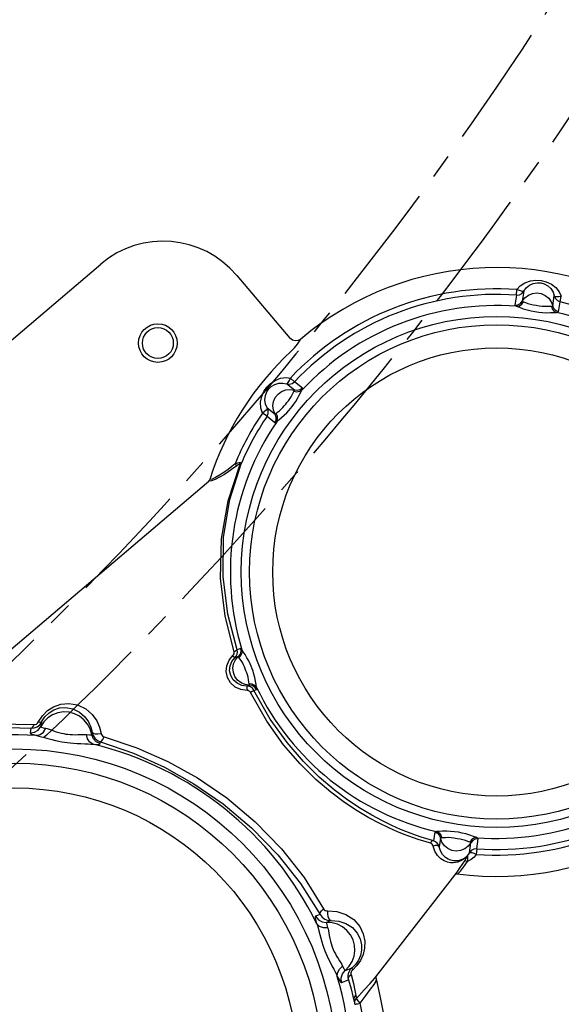
# Model space of a CAD drawing. Units: millimetres. Extents: x -2708 to 22752, y -60 to 16898.
# Drawn here: x 9305 to 9445, y 5778 to 6033 of the extents above; entities that cross this region are included whole.
import ezdxf

# ---------------------------------------------------------------- set-up
doc = ezdxf.new("R2010")
doc.units = ezdxf.units.MM
doc.linetypes.add('CENTER', pattern=[50.8, 31.75, -6.35, 6.35, -6.35])
doc.layers.add('06___PRT_ALL_SURFS', color=7, linetype='Continuous')
doc.layers.add('DiKom', color=7, linetype='Continuous')
doc.dimstyles.new('Qitele', dxfattribs={"dimscale": 85, "dimtxt": 4, "dimasz": 5, "dimexe": 4, "dimexo": 0, "dimgap": 3, "dimtad": 1, "dimdec": 0, "dimrnd": 10, "dimzin": 1, "dimtxsty": 'Standard', "dimblk": 'OBLIQUE', "dimcen": 5, "dimdle": 4, "dimclrd": 256, "dimclre": 256, "dimclrt": 256, "dimadec": 0, "dimazin": 0, "dimtfac": 1, "dimtdec": 0, "dimtmove": 0, "dimatfit": 3, "dimldrblk": 'OBLIQUE', "dimfxl": 6, "dimfxlon": 1, "dimlwd": 40, "dimlwe": 30, "dimarcsym": 0})

# ---------------------------------------------------------------- blocks, each defined once
blk = doc.blocks.new('_Oblique')
at = {"color": 0, "linetype": 'ByBlock', "lineweight": -2}
blk.add_line((-0.5, -0.5), (0.5, 0.5), dxfattribs=at)
blk = doc.blocks.new('*D8')
at = {"layer": 'Defpoints', "color": 0, "transparency": 16777216}
for p in [(17658.41, 15933.61), (2877.86, 8129.79), (17658.41, 5203.35)]:
    blk.add_point(p, dxfattribs=at)
at = {"layer": 'DiKom', "lineweight": 30, "transparency": 16777216}
for p, q in [((2877.86, 15423.61), (2877.86, 16273.61)), ((17658.41, 15423.61), (17658.41, 16273.61))]:
    blk.add_line(p, q, dxfattribs=at)
at = {"layer": 'DiKom', "lineweight": 40, "transparency": 16777216}
blk.add_line((2537.86, 15933.61), (17998.41, 15933.61), dxfattribs=at)
at = {"layer": 'DiKom', "lineweight": 40, "transparency": 16777216, "xscale": 425, "yscale": 425, "zscale": 425, "rotation": 180}
blk.add_blockref('_Oblique', (2877.86, 15933.61), dxfattribs=at)
at = {"layer": 'DiKom', "lineweight": 40, "transparency": 16777216, "xscale": 425, "yscale": 425, "zscale": 425}
blk.add_blockref('_Oblique', (17658.41, 15933.61), dxfattribs=at)
at = {"layer": 'DiKom', "transparency": 16777216, "insert": (9954.8, 16379.53), "char_height": 365.5, "attachment_point": 5}
blk.add_mtext('14780', dxfattribs=at)
blk = doc.blocks.new('*D9')
at = {"layer": 'Defpoints', "color": 0, "transparency": 16777216}
for p in [(1204.66, 14562.2), (12446.03, 14562.2), (9075.61, 750.32)]:
    blk.add_point(p, dxfattribs=at)
at = {"layer": 'DiKom', "lineweight": 40, "transparency": 16777216}
blk.add_line((1204.66, 410.32), (1204.66, 14902.2), dxfattribs=at)
at = {"layer": 'DiKom', "lineweight": 30, "transparency": 16777216}
for p, q in [((1714.66, 14562.2), (864.66, 14562.2)), ((1714.66, 750.32), (864.66, 750.32))]:
    blk.add_line(p, q, dxfattribs=at)
at = {"layer": 'DiKom', "lineweight": 40, "transparency": 16777216, "xscale": 425, "yscale": 425, "zscale": 425}
for p, rotation in [((1204.66, 14562.2), 90), ((1204.66, 750.32), 270)]:
    blk.add_blockref('_Oblique', p, dxfattribs=dict(at, rotation=rotation))
at = {"layer": 'DiKom', "transparency": 16777216, "insert": (758.73, 7862.16), "char_height": 365.5, "attachment_point": 5, "rotation": 90}
blk.add_mtext('13810', dxfattribs=at)
blk = doc.blocks.new('*D10')
at = {"layer": 'Defpoints', "color": 0, "transparency": 16777216}
for p in [(11886.04, 12825.93), (2173.23, 2927.56), (9014.5, 2927.56)]:
    blk.add_point(p, dxfattribs=at)
at = {"layer": 'DiKom', "lineweight": 40, "transparency": 16777216}
blk.add_line((2173.23, 13165.93), (2173.23, 2587.56), dxfattribs=at)
at = {"layer": 'DiKom', "lineweight": 30, "transparency": 16777216}
for p, q in [((2683.23, 12825.93), (1833.23, 12825.93)), ((2683.23, 2927.56), (1833.23, 2927.56))]:
    blk.add_line(p, q, dxfattribs=at)
at = {"layer": 'DiKom', "lineweight": 40, "transparency": 16777216, "xscale": 425, "yscale": 425, "zscale": 425}
for p, rotation in [((2173.23, 12825.93), 90), ((2173.23, 2927.56), 270)]:
    blk.add_blockref('_Oblique', p, dxfattribs=dict(at, rotation=rotation))
at = {"layer": 'DiKom', "transparency": 16777216, "insert": (1727.3, 7876.74), "char_height": 365.5, "attachment_point": 5, "rotation": 90}
blk.add_mtext('9900', dxfattribs=at)

msp = doc.modelspace()

# ---------------------------------------------------------------- linework, layer by layer
at = {"color": 7, "linetype": 'Continuous'}
for p, q in [((9230.19, 5888.89), (9325.6, 5969.65)), ((9360.83, 5966.72), (9374.6, 5950.45)), ((9433.45, 5963.06), (9434.31, 5964.02)), ((9434.31, 5964.02), (9435.51, 5964.81)), ((9435.51, 5964.81), (9436.94, 5965.32)), ((9435.84, 5963.46), (9436.69, 5964.17)), ((9436.69, 5964.17), (9437.68, 5964.63)), ((9436.94, 5965.32), (9438.38, 5965.51)), ((9437.68, 5964.63), (9438.68, 5964.82)), ((9438.38, 5965.51), (9439.73, 5965.42)), ((9438.68, 5964.82), (9439.63, 5964.78)), ((9439.63, 5964.78), (9440.54, 5964.53)), ((9439.73, 5965.42), (9441.06, 5965.08)), ((9440.54, 5964.53), (9441.43, 5964.03)), ((9441.06, 5965.08), (9442.37, 5964.46)), ((9441.43, 5964.03), (9442.23, 5963.29)), ((9442.37, 5964.46), (9443.56, 5963.55)), ((9433.35, 5961.6), (9432.95, 5959.01)), ((9433.35, 5961.6), (9433.45, 5963.06)), ((9433.35, 5961.6), (9434.09, 5961.69)), ((9434.08, 5962.77), (9433.45, 5963.06)), ((9434.64, 5962.59), (9434.08, 5962.77)), ((9434.09, 5961.69), (9434.76, 5962.05)), ((9435.04, 5962.54), (9434.64, 5962.59)), ((9434.76, 5962.05), (9435.24, 5962.63)), ((9435.24, 5962.63), (9434.84, 5960.03)), ((9435.24, 5962.63), (9435.04, 5962.54)), ((9435.24, 5962.63), (9435.84, 5963.46)), ((9435.53, 5960.93), (9436.43, 5961.62)), ((9436.43, 5961.62), (9437.49, 5962.05)), ((9437.49, 5962.05), (9438.63, 5962.18)), ((9438.63, 5962.18), (9439.76, 5962.01)), ((9439.76, 5962.01), (9440.8, 5961.54)), ((9440.8, 5961.54), (9441.69, 5960.82)), ((9442.23, 5963.29), (9442.81, 5962.38)), ((9442.73, 5958.83), (9443.12, 5961.43)), ((9442.81, 5962.38), (9443.12, 5961.43)), ((9443.12, 5961.43), (9443.41, 5960.73)), ((9443.12, 5961.43), (9443.29, 5961.28)), ((9443.29, 5961.28), (9443.69, 5961.21)), ((9443.56, 5963.55), (9444.44, 5962.44)), ((9443.69, 5961.21), (9444.27, 5961.22)), ((9444.27, 5961.22), (9444.96, 5961.31)), ((9444.44, 5962.44), (9444.96, 5961.31)), ((9444.62, 5959.88), (9444.96, 5961.31)), ((9432.95, 5959.01), (9433.7, 5959.1)), ((9432.95, 5959.01), (9433, 5958.91)), ((9433, 5958.91), (9433.15, 5958.82)), ((9433.15, 5958.82), (9433.38, 5958.72)), ((9433.38, 5958.72), (9434.08, 5958.86)), ((9433.38, 5958.72), (9434.15, 5958.46)), ((9433.7, 5959.1), (9434.36, 5959.45)), ((9434.08, 5958.86), (9434.7, 5959.27)), ((9434.36, 5959.45), (9434.84, 5960.03)), ((9434.7, 5959.27), (9435.14, 5959.9)), ((9434.84, 5960.03), (9435.53, 5960.93)), ((9434.84, 5960.03), (9434.88, 5959.98)), ((9434.88, 5959.98), (9434.99, 5959.94)), ((9434.99, 5959.94), (9435.14, 5959.9)), ((9435.14, 5959.9), (9435.64, 5959.73)), ((9435.64, 5959.73), (9436.27, 5959.47)), ((9436.27, 5959.47), (9436.95, 5959.26)), ((9436.95, 5959.26), (9437.66, 5959.11)), ((9437.66, 5959.11), (9438.43, 5959)), ((9438.43, 5959), (9439.22, 5958.87)), ((9439.22, 5958.87), (9439.96, 5958.76)), ((9439.96, 5958.76), (9440.68, 5958.71)), ((9440.68, 5958.71), (9441.39, 5958.73)), ((9441.39, 5958.73), (9441.99, 5958.79)), ((9441.69, 5960.82), (9442.34, 5959.89)), ((9441.99, 5958.79), (9442.4, 5958.79)), ((9442.34, 5959.89), (9442.73, 5958.83)), ((9442.4, 5958.79), (9442.64, 5958.79)), ((9442.64, 5958.06), (9442.4, 5958.79)), ((9442.64, 5958.79), (9442.73, 5958.83)), ((9443.01, 5958.14), (9442.73, 5958.83)), ((9443.41, 5960.73), (9443.93, 5960.19)), ((9443.93, 5960.19), (9444.62, 5959.88)), ((9444.23, 5957.29), (9444.62, 5959.88)), ((9434.15, 5958.46), (9435.11, 5958.1)), ((9435.11, 5958.1), (9436.12, 5957.77)), ((9436.12, 5957.77), (9437.1, 5957.52)), ((9437.1, 5957.52), (9438.09, 5957.33)), ((9438.09, 5957.33), (9439.1, 5957.18)), ((9439.1, 5957.18), (9440.09, 5957.09)), ((9440.09, 5957.09), (9441.12, 5957.05)), ((9441.12, 5957.05), (9442.18, 5957.08)), ((9442.18, 5957.08), (9443.1, 5957.13)), ((9443.1, 5957.48), (9442.64, 5958.06)), ((9443.54, 5957.6), (9443.01, 5958.14)), ((9443.73, 5957.14), (9443.1, 5957.48)), ((9443.1, 5957.13), (9443.73, 5957.14)), ((9444.23, 5957.29), (9443.54, 5957.6)), ((9443.73, 5957.14), (9444.09, 5957.19)), ((9444.09, 5957.19), (9444.23, 5957.29)), ((9375.26, 5949.94), (9374.6, 5950.45)), ((9376, 5949.75), (9375.26, 5949.94)), ((9375.81, 5947.99), (9376.55, 5948.92)), ((9376.75, 5949.84), (9376, 5949.75)), ((9376.55, 5948.92), (9377.06, 5949.65)), ((9377.42, 5950.21), (9376.75, 5949.84)), ((9377.06, 5949.65), (9377.33, 5950.08)), ((9377.33, 5950.08), (9377.42, 5950.21)), ((9374.94, 5947.09), (9375.81, 5947.99)), ((9368.65, 5937.76), (9369.6, 5938.72)), ((9369.6, 5938.72), (9370.8, 5939.52)), ((9369.8, 5937.97), (9370.68, 5938.48)), ((9370.68, 5938.48), (9371.71, 5938.78)), ((9370.8, 5939.52), (9372.17, 5940.07)), ((9371.71, 5938.78), (9372.77, 5938.81)), ((9372.17, 5940.07), (9373.53, 5940.26)), ((9372.77, 5938.81), (9373.73, 5938.61)), ((9373.53, 5940.26), (9374.75, 5940.14)), ((9373.73, 5938.61), (9373.93, 5938.68)), ((9375.78, 5936.97), (9373.73, 5938.61)), ((9373.73, 5938.61), (9374.47, 5938.51)), ((9373.93, 5938.68), (9374.2, 5938.99)), ((9374.2, 5938.99), (9374.48, 5939.5)), ((9374.47, 5938.51), (9375.2, 5938.7)), ((9374.48, 5939.5), (9374.75, 5940.14)), ((9375.81, 5939.14), (9374.75, 5940.14)), ((9375.2, 5938.7), (9375.81, 5939.14)), ((9377.86, 5937.5), (9375.81, 5939.14)), ((9367.31, 5935.37), (9367.89, 5936.67)), ((9367.89, 5936.67), (9368.65, 5937.76)), ((9368.13, 5934.53), (9368.26, 5935.62)), ((9368.26, 5935.62), (9368.61, 5936.56)), ((9368.61, 5936.56), (9369.13, 5937.32)), ((9369.13, 5937.32), (9369.8, 5937.97)), ((9370.83, 5935.09), (9371.54, 5935.99)), ((9371.54, 5935.99), (9372.46, 5936.66)), ((9372.46, 5936.66), (9373.53, 5937.07)), ((9373.53, 5937.07), (9374.66, 5937.17)), ((9374.66, 5937.17), (9375.78, 5936.97)), ((9374.92, 5935.24), (9375.21, 5935.8)), ((9375.21, 5935.8), (9375.45, 5936.32)), ((9375.45, 5936.32), (9375.65, 5936.67)), ((9375.65, 5936.67), (9375.77, 5936.87)), ((9376.4, 5936.51), (9375.65, 5936.67)), ((9375.77, 5936.87), (9375.78, 5936.97)), ((9376.52, 5936.87), (9375.78, 5936.97)), ((9377.13, 5936.62), (9376.4, 5936.51)), ((9377.25, 5937.06), (9376.52, 5936.87)), ((9376.6, 5934.84), (9377.04, 5935.67)), ((9377.04, 5935.67), (9377.43, 5936.45)), ((9377.74, 5936.99), (9377.13, 5936.62)), ((9377.86, 5937.5), (9377.25, 5937.06)), ((9377.43, 5936.45), (9377.74, 5936.99)), ((9377.74, 5936.99), (9377.88, 5937.33)), ((9377.88, 5937.33), (9377.86, 5937.5)), ((9367, 5933.88), (9367.31, 5935.37)), ((9367.06, 5932.37), (9367, 5933.88)), ((9368.3, 5933.4), (9368.13, 5934.53)), ((9368.74, 5932.39), (9368.3, 5933.4)), ((9370.21, 5932.92), (9370.37, 5934.05)), ((9370.37, 5934.05), (9370.83, 5935.09)), ((9373.17, 5932.94), (9373.52, 5933.37)), ((9373.52, 5933.37), (9373.85, 5933.79)), ((9373.85, 5933.79), (9374.21, 5934.23)), ((9374.21, 5934.23), (9374.58, 5934.71)), ((9374.58, 5934.71), (9374.92, 5935.24)), ((9375.23, 5932.79), (9375.67, 5933.38)), ((9375.67, 5933.38), (9376.13, 5934.06)), ((9376.13, 5934.06), (9376.6, 5934.84)), ((9367.47, 5931.05), (9367.06, 5932.37)), ((9368.04, 5931.46), (9367.47, 5931.05)), ((9368.69, 5930.23), (9367.47, 5931.05)), ((9368.47, 5931.84), (9368.04, 5931.46)), ((9368.72, 5932.17), (9368.47, 5931.84)), ((9368.69, 5930.23), (9368.98, 5930.93)), ((9368.74, 5932.39), (9368.72, 5932.17)), ((9369, 5931.68), (9368.74, 5932.39)), ((9368.74, 5932.39), (9370.8, 5930.74)), ((9368.98, 5930.93), (9369, 5931.68)), ((9370.35, 5931.79), (9370.21, 5932.92)), ((9370.8, 5930.74), (9370.35, 5931.79)), ((9370.8, 5930.74), (9370.85, 5930.75)), ((9371.05, 5930.04), (9370.8, 5930.74)), ((9370.85, 5930.75), (9370.94, 5930.82)), ((9370.94, 5930.82), (9371.05, 5930.94)), ((9371.05, 5930.94), (9371.43, 5931.26)), ((9371.38, 5930.24), (9371.05, 5930.94)), ((9371.43, 5931.26), (9371.9, 5931.63)), ((9371.9, 5931.63), (9372.37, 5932.04)), ((9372.37, 5932.04), (9372.8, 5932.48)), ((9372.47, 5929.9), (9373.17, 5930.51)), ((9372.8, 5932.48), (9373.17, 5932.94)), ((9373.17, 5930.51), (9373.8, 5931.13)), ((9373.8, 5931.13), (9374.34, 5931.72)), ((9374.34, 5931.72), (9374.81, 5932.26)), ((9374.81, 5932.26), (9375.23, 5932.79)), ((9368.69, 5930.23), (9370.73, 5928.6)), ((9370.73, 5928.6), (9371.03, 5929.29)), ((9370.73, 5928.6), (9370.84, 5928.59)), ((9370.84, 5928.59), (9371, 5928.67)), ((9371, 5928.67), (9371.2, 5928.83)), ((9371.03, 5929.29), (9371.05, 5930.04)), ((9371.2, 5928.83), (9371.43, 5929.5)), ((9371.2, 5928.83), (9371.76, 5929.32)), ((9371.43, 5929.5), (9371.38, 5930.24)), ((9371.76, 5929.32), (9372.47, 5929.9)), ((9359.01, 5908.68), (9361.99, 5917.91)), ((9360.42, 5917.96), (9359.57, 5917.25)), ((9360.74, 5918.05), (9360.42, 5917.96)), ((9360.42, 5917.96), (9360.58, 5917.71)), ((9361.05, 5918.13), (9360.74, 5918.05)), ((9361.34, 5918.18), (9361.05, 5918.13)), ((9361.59, 5918.2), (9361.34, 5918.18)), ((9361.49, 5917.8), (9361.34, 5917.73)), ((9361.61, 5917.82), (9361.49, 5917.8)), ((9361.8, 5918.19), (9361.59, 5918.2)), ((9361.68, 5917.8), (9361.61, 5917.82)), ((9361.7, 5917.75), (9361.68, 5917.8)), ((9361.94, 5918.14), (9361.8, 5918.19)), ((9361.91, 5917.78), (9361.8, 5917.68)), ((9361.99, 5917.91), (9361.91, 5917.78)), ((9362, 5918.07), (9361.94, 5918.14)), ((9361.99, 5917.91), (9362.01, 5917.99)), ((9362.01, 5917.99), (9362, 5918.07)), ((9357.52, 5915.7), (9356.4, 5914.95)), ((9358.6, 5916.49), (9357.52, 5915.7)), ((9358.81, 5915.93), (9357.64, 5915.16)), ((9358.58, 5908.31), (9361.66, 5917.6)), ((9359.57, 5917.25), (9358.6, 5916.49)), ((9359.85, 5916.67), (9358.81, 5915.93)), ((9360.77, 5917.35), (9359.85, 5916.67)), ((9360.58, 5917.71), (9360.71, 5917.51)), ((9360.71, 5917.51), (9360.77, 5917.35)), ((9360.98, 5917.5), (9360.77, 5917.35)), ((9361.17, 5917.63), (9360.98, 5917.5)), ((9361.34, 5917.73), (9361.17, 5917.63)), ((9361.8, 5917.68), (9361.66, 5917.6)), ((9361.66, 5917.6), (9361.69, 5917.68)), ((9361.69, 5917.68), (9361.7, 5917.75)), ((9284.69, 5854.98), (9353.62, 5913.41)), ((9353.66, 5913.58), (9353.54, 5913.46)), ((9353.54, 5913.46), (9353.58, 5913.43)), ((9353.58, 5913.43), (9353.62, 5913.41)), ((9353.72, 5913.55), (9353.62, 5913.41)), ((9354.33, 5913.53), (9353.62, 5913.41)), ((9353.75, 5913.72), (9353.66, 5913.58)), ((9353.81, 5913.7), (9353.72, 5913.55)), ((9353.82, 5913.87), (9353.75, 5913.72)), ((9353.86, 5913.86), (9353.81, 5913.7)), ((9353.84, 5913.86), (9353.82, 5913.87)), ((9353.86, 5913.86), (9353.84, 5913.86)), ((9354.5, 5913.99), (9353.86, 5913.86)), ((9355.27, 5913.87), (9354.33, 5913.53)), ((9355.35, 5914.35), (9354.5, 5913.99)), ((9356.41, 5914.44), (9355.27, 5913.87)), ((9356.4, 5914.95), (9355.35, 5914.35)), ((9357.64, 5915.16), (9356.41, 5914.44)), ((9356.89, 5898.5), (9358.58, 5908.31)), ((9357.44, 5898.91), (9359.01, 5908.68)), ((9356.65, 5888.29), (9356.89, 5898.5)), ((9357.3, 5888.74), (9357.44, 5898.91)), ((9357.8, 5878.47), (9356.65, 5888.29)), ((9358.54, 5878.96), (9357.3, 5888.74)), ((9360.13, 5869.27), (9357.8, 5878.47)), ((9360.94, 5869.79), (9358.54, 5878.96)), ((9360.54, 5869.44), (9360.13, 5869.27)), ((9360.83, 5869.63), (9360.54, 5869.44)), ((9360.94, 5869.79), (9360.83, 5869.63)), ((9361.82, 5870.13), (9360.94, 5869.79)), ((9361.03, 5869.23), (9360.94, 5869.79)), ((9361.89, 5869.38), (9361.69, 5868.66)), ((9361.82, 5870.13), (9361.89, 5869.38)), ((9361.97, 5870.06), (9361.82, 5870.13)), ((9362.19, 5869.77), (9361.97, 5870.06)), ((9362.19, 5869.77), (9362.21, 5869.06)), ((9362.51, 5869.24), (9362.19, 5869.77)), ((9358.25, 5865.63), (9358.84, 5867.04)), ((9358.84, 5867.04), (9359.84, 5868.25)), ((9359.56, 5866.74), (9360.37, 5867.72)), ((9359.84, 5868.25), (9360.03, 5868.46)), ((9360.1, 5867.97), (9359.84, 5868.25)), ((9360.03, 5868.46), (9360.14, 5868.72)), ((9360.03, 5866.16), (9360.5, 5867.2)), ((9360.29, 5867.79), (9360.1, 5867.97)), ((9360.18, 5869), (9360.13, 5869.27)), ((9360.14, 5868.72), (9360.18, 5869)), ((9360.37, 5867.72), (9360.29, 5867.79)), ((9360.37, 5867.72), (9360.73, 5868.15)), ((9361.23, 5868.06), (9360.37, 5867.72)), ((9360.5, 5867.2), (9361.23, 5868.06)), ((9360.73, 5868.15), (9360.96, 5868.67)), ((9360.96, 5868.67), (9361.03, 5869.23)), ((9361.69, 5868.66), (9361.23, 5868.06)), ((9361.31, 5868), (9361.23, 5868.06)), ((9361.42, 5867.8), (9361.31, 5868)), ((9361.94, 5868.37), (9361.42, 5867.8)), ((9361.63, 5867.45), (9361.42, 5867.8)), ((9361.96, 5866.98), (9361.63, 5867.45)), ((9362.21, 5869.06), (9361.94, 5868.37)), ((9362.3, 5866.45), (9361.96, 5866.98)), ((9362.99, 5868.51), (9362.51, 5869.24)), ((9363.49, 5867.71), (9362.99, 5868.51)), ((9363.93, 5866.91), (9363.49, 5867.71)), ((9364.29, 5866.17), (9363.93, 5866.91)), ((9358.11, 5864.12), (9358.25, 5865.63)), ((9358.99, 5864.36), (9359.09, 5865.59)), ((9359.27, 5863.13), (9358.99, 5864.36)), ((9359.09, 5865.59), (9359.56, 5866.74)), ((9359.84, 5865.03), (9360.03, 5866.16)), ((9359.97, 5863.9), (9359.84, 5865.03)), ((9362.59, 5865.89), (9362.3, 5866.45)), ((9362.82, 5865.33), (9362.59, 5865.89)), ((9363.02, 5864.81), (9362.82, 5865.33)), ((9363.22, 5864.3), (9363.02, 5864.81)), ((9363.42, 5863.79), (9363.22, 5864.3)), ((9364.58, 5865.5), (9364.29, 5866.17)), ((9364.83, 5864.86), (9364.58, 5865.5)), ((9365.06, 5864.19), (9364.83, 5864.86)), ((9358.43, 5862.61), (9358.11, 5864.12)), ((9359.22, 5861.23), (9358.43, 5862.61)), ((9359.92, 5862), (9359.27, 5863.13)), ((9360.91, 5861.1), (9359.92, 5862)), ((9360.38, 5862.84), (9359.97, 5863.9)), ((9361.06, 5861.92), (9360.38, 5862.84)), ((9361.96, 5861.21), (9361.06, 5861.92)), ((9363.63, 5863.24), (9363.42, 5863.79)), ((9363.8, 5862.65), (9363.63, 5863.24)), ((9363.92, 5862.03), (9363.8, 5862.65)), ((9364, 5861.44), (9363.92, 5862.03)), ((9365.3, 5863.43), (9365.06, 5864.19)), ((9365.52, 5862.57), (9365.3, 5863.43)), ((9365.7, 5861.66), (9365.52, 5862.57)), ((9360.41, 5860.13), (9359.22, 5861.23)), ((9361.89, 5859.45), (9360.41, 5860.13)), ((9362.13, 5860.54), (9360.91, 5861.1)), ((9363.5, 5859.25), (9361.89, 5859.45)), ((9363.01, 5860.77), (9361.96, 5861.21)), ((9363.45, 5860.36), (9362.13, 5860.54)), ((9364.14, 5860.63), (9363.01, 5860.77)), ((9363.45, 5860.36), (9364.14, 5860.63)), ((9363.71, 5860.35), (9363.45, 5860.36)), ((9363.45, 5860.36), (9363.47, 5860.2)), ((9363.47, 5860.2), (9363.48, 5859.79)), ((9363.48, 5859.79), (9363.5, 5859.25)), ((9363.63, 5859.24), (9363.5, 5859.25)), ((9363.75, 5859.22), (9363.63, 5859.24)), ((9363.95, 5860.31), (9363.71, 5860.35)), ((9363.87, 5859.19), (9363.75, 5859.22)), ((9363.98, 5859.14), (9363.87, 5859.19)), ((9364.18, 5860.24), (9363.95, 5860.31)), ((9364.09, 5859.07), (9363.98, 5859.14)), ((9364.1, 5860.95), (9364, 5861.44)), ((9364.14, 5860.8), (9364.1, 5860.95)), ((9364.86, 5860.89), (9364.1, 5860.95)), ((9364.15, 5860.69), (9364.14, 5860.8)), ((9364.14, 5860.63), (9364.15, 5860.69)), ((9364.87, 5860.5), (9364.14, 5860.63)), ((9364.41, 5860.14), (9364.18, 5860.24)), ((9364.64, 5860), (9364.41, 5860.14)), ((9364.88, 5859.81), (9364.64, 5860)), ((9365.16, 5859.12), (9364.84, 5858.93)), ((9365.53, 5860.56), (9364.86, 5860.89)), ((9365.51, 5860.11), (9364.87, 5860.5)), ((9365.1, 5859.56), (9364.88, 5859.81)), ((9365.29, 5859.24), (9365.1, 5859.56)), ((9365.29, 5859.24), (9365.16, 5859.12)), ((9365.29, 5859.24), (9365.96, 5859.51)), ((9369.52, 5851.84), (9365.29, 5859.24)), ((9365.96, 5859.51), (9365.51, 5860.11)), ((9366, 5860.02), (9365.53, 5860.56)), ((9365.85, 5860.76), (9365.7, 5861.66)), ((9366, 5860.02), (9365.85, 5860.76)), ((9365.96, 5859.51), (9366.02, 5859.6)), ((9366.03, 5859.78), (9366, 5860.02)), ((9366.02, 5859.6), (9366.03, 5859.78)), ((9364.21, 5858.98), (9364.09, 5859.07)), ((9364.32, 5858.86), (9364.21, 5858.98)), ((9364.42, 5858.7), (9364.32, 5858.86)), ((9364.84, 5858.93), (9364.42, 5858.7)), ((9368.62, 5851.28), (9364.42, 5858.7)), ((9311.8, 5854.01), (9313.36, 5855)), ((9312.2, 5853.47), (9313.43, 5854.24)), ((9313.36, 5855), (9315.21, 5855.65)), ((9313.43, 5854.24), (9314.9, 5854.73)), ((9314.9, 5854.73), (9316.56, 5854.86)), ((9315.21, 5855.65), (9317.3, 5855.86)), ((9316.56, 5854.86), (9318.36, 5854.51)), ((9317.3, 5855.86), (9319.55, 5855.49)), ((9318.36, 5854.51), (9320.09, 5853.65)), ((9319.55, 5855.49), (9321.71, 5854.47)), ((9321.71, 5854.47), (9323.4, 5853.01)), ((9309.34, 5851), (9310.46, 5852.7)), ((9310.28, 5851.08), (9311.14, 5852.43)), ((9310.46, 5852.7), (9311.8, 5854.01)), ((9311.91, 5852.11), (9310.88, 5851.08)), ((9311.14, 5852.43), (9312.2, 5853.47)), ((9313.13, 5852.9), (9311.91, 5852.11)), ((9314.49, 5853.42), (9313.13, 5852.9)), ((9315.93, 5853.66), (9314.49, 5853.42)), ((9317.39, 5853.59), (9315.93, 5853.66)), ((9318.8, 5853.22), (9317.39, 5853.59)), ((9320.1, 5852.57), (9318.8, 5853.22)), ((9320.09, 5853.65), (9321.46, 5852.44)), ((9321.25, 5851.66), (9320.1, 5852.57)), ((9322.17, 5850.55), (9321.25, 5851.66)), ((9321.46, 5852.44), (9322.41, 5851.11)), ((9323.4, 5853.01), (9324.56, 5851.4)), ((9373.87, 5845.76), (9369.52, 5851.84)), ((9297.65, 5849.77), (9307.46, 5849.45)), ((9298.45, 5850.57), (9308.31, 5850.4)), ((9307.46, 5849.45), (9307.28, 5848.24)), ((9307.46, 5849.45), (9307.78, 5849.58)), ((9307.46, 5849.45), (9308.32, 5849.52)), ((9307.78, 5849.58), (9308.08, 5849.91)), ((9308.08, 5849.91), (9308.31, 5850.4)), ((9308.31, 5850.4), (9308.62, 5850.43)), ((9308.32, 5849.52), (9309.11, 5849.84)), ((9308.41, 5848.41), (9309.39, 5848.98)), ((9308.62, 5850.43), (9308.91, 5850.54)), ((9308.91, 5850.54), (9309.16, 5850.74)), ((9309.11, 5849.84), (9309.78, 5850.37)), ((9309.16, 5850.74), (9309.34, 5851)), ((9309.78, 5850.93), (9309.34, 5851)), ((9309.39, 5848.98), (9310.09, 5849.87)), ((9309.78, 5850.37), (9310.28, 5851.08)), ((9310.1, 5850.96), (9309.78, 5850.93)), ((9310.28, 5851.08), (9310.09, 5849.87)), ((9310.88, 5851.08), (9310.09, 5849.87)), ((9310.09, 5849.87), (9310.22, 5849.74)), ((9310.28, 5851.08), (9310.1, 5850.96)), ((9310.22, 5849.74), (9310.64, 5849.6)), ((9310.64, 5849.6), (9311.33, 5849.46)), ((9310.75, 5848.47), (9311.33, 5849.46)), ((9311.33, 5849.46), (9311.73, 5849.36)), ((9311.73, 5849.36), (9312.19, 5849.22)), ((9312.19, 5849.22), (9312.74, 5849.02)), ((9312.74, 5849.02), (9313.38, 5848.78)), ((9322.85, 5849.26), (9322.17, 5850.55)), ((9322.41, 5851.11), (9323.01, 5849.75)), ((9323.24, 5847.87), (9322.85, 5849.26)), ((9323.01, 5849.75), (9323.33, 5848.43)), ((9324.56, 5851.4), (9325.29, 5849.73)), ((9325.29, 5849.73), (9325.67, 5848.11)), ((9372.97, 5845.18), (9368.62, 5851.28)), ((9307.28, 5848.24), (9308.41, 5848.41)), ((9307.28, 5848.24), (9307.45, 5848.03)), ((9307.45, 5848.03), (9308.04, 5847.79)), ((9308.04, 5847.79), (9309, 5847.53)), ((9309, 5847.53), (9309.93, 5847.79)), ((9309, 5847.53), (9309.57, 5847.42)), ((9309.57, 5847.42), (9310.23, 5847.26)), ((9309.93, 5847.79), (9310.75, 5848.47)), ((9310.23, 5847.26), (9311.01, 5847.05)), ((9311.01, 5847.05), (9311.92, 5846.79)), ((9311.92, 5846.79), (9312.89, 5846.53)), ((9312.89, 5846.53), (9313.83, 5846.29)), ((9313.38, 5848.78), (9314.08, 5848.53)), ((9314.08, 5848.53), (9314.76, 5848.33)), ((9314.76, 5848.33), (9315.4, 5848.17)), ((9315.4, 5848.17), (9315.99, 5848.05)), ((9315.99, 5848.05), (9316.53, 5847.96)), ((9316.53, 5847.96), (9317.06, 5847.89)), ((9317.06, 5847.89), (9317.64, 5847.83)), ((9317.64, 5847.83), (9318.27, 5847.79)), ((9318.27, 5847.79), (9318.96, 5847.78)), ((9318.96, 5847.78), (9319.69, 5847.8)), ((9319.69, 5847.8), (9320.41, 5847.84)), ((9320.41, 5847.84), (9321.02, 5847.86)), ((9321.02, 5847.86), (9321.52, 5847.87)), ((9321.52, 5847.87), (9321.94, 5847.84)), ((9322.19, 5846.72), (9321.94, 5847.84)), ((9321.94, 5847.84), (9322.64, 5847.77)), ((9322.77, 5845.83), (9322.19, 5846.72)), ((9322.64, 5847.77), (9323.08, 5847.78)), ((9323.08, 5847.78), (9323.24, 5847.87)), ((9323.24, 5847.87), (9323.33, 5848.43)), ((9323.64, 5846.8), (9323.24, 5847.87)), ((9323.33, 5848.43), (9323.59, 5847.59)), ((9323.33, 5848.43), (9323.57, 5848.17)), ((9323.57, 5848.17), (9324.11, 5848.01)), ((9323.59, 5847.59), (9324.07, 5846.87)), ((9324.41, 5845.97), (9323.64, 5846.8)), ((9324.07, 5846.87), (9324.73, 5846.31)), ((9324.11, 5848.01), (9324.86, 5847.99)), ((9324.86, 5847.99), (9325.67, 5848.11)), ((9325.67, 5848.11), (9325.76, 5847.8)), ((9325.76, 5847.8), (9325.92, 5847.53)), ((9325.82, 5846.13), (9326.14, 5846.56)), ((9325.92, 5847.53), (9326.16, 5847.33)), ((9326.14, 5846.56), (9326.44, 5847.2)), ((9326.16, 5847.33), (9326.44, 5847.2)), ((9326.44, 5847.2), (9334.98, 5844.35)), ((9313.83, 5846.29), (9314.69, 5846.1)), ((9314.69, 5846.1), (9315.48, 5845.95)), ((9315.48, 5845.95), (9316.2, 5845.83)), ((9316.2, 5845.83), (9316.9, 5845.73)), ((9316.9, 5845.73), (9317.68, 5845.64)), ((9317.68, 5845.64), (9318.53, 5845.57)), ((9318.53, 5845.57), (9319.47, 5845.51)), ((9319.47, 5845.51), (9320.47, 5845.48)), ((9320.47, 5845.48), (9321.46, 5845.45)), ((9321.46, 5845.45), (9322.31, 5845.42)), ((9322.31, 5845.42), (9323, 5845.37)), ((9323.58, 5845.31), (9322.77, 5845.83)), ((9323, 5845.37), (9323.58, 5845.31)), ((9323.58, 5845.31), (9324.58, 5845.26)), ((9325.45, 5845.47), (9324.41, 5845.97)), ((9324.58, 5845.26), (9325.21, 5845.32)), ((9324.73, 5846.31), (9325.52, 5845.97)), ((9325.21, 5845.32), (9325.45, 5845.47)), ((9325.45, 5845.47), (9325.52, 5845.97)), ((9325.52, 5845.97), (9325.82, 5846.13)), ((9325.52, 5845.97), (9334.05, 5843.01)), ((9334.98, 5844.35), (9343.01, 5840.82)), ((9377.25, 5840.22), (9372.97, 5845.18)), ((9378.15, 5840.82), (9373.87, 5845.76)), ((9334.05, 5843.01), (9342.08, 5839.37)), ((9342.08, 5839.37), (9349.76, 5835.05)), ((9343.01, 5840.82), (9350.68, 5836.58)), ((9381.35, 5836.19), (9377.25, 5840.22)), ((9382.23, 5836.8), (9378.15, 5840.82)), ((9350.68, 5836.58), (9358.24, 5831.42)), ((9385.19, 5832.91), (9381.35, 5836.19)), ((9386.06, 5833.53), (9382.23, 5836.8)), ((9349.76, 5835.05), (9357.31, 5829.86)), ((9358.24, 5831.42), (9365.63, 5825.23)), ((9388.76, 5830.24), (9385.19, 5832.91)), ((9389.61, 5830.87), (9386.06, 5833.53)), ((9357.31, 5829.86), (9364.69, 5823.66)), ((9392.03, 5828.07), (9388.76, 5830.24)), ((9392.88, 5828.69), (9389.61, 5830.87)), ((9395.86, 5826.91), (9392.88, 5828.69)), ((9395.03, 5826.29), (9392.03, 5828.07)), ((9397.75, 5824.84), (9395.03, 5826.29)), ((9398.58, 5825.45), (9395.86, 5826.91)), ((9364.69, 5823.66), (9371.49, 5816.67)), ((9365.63, 5825.23), (9372.43, 5818.21)), ((9400.22, 5823.64), (9397.75, 5824.84)), ((9401.04, 5824.25), (9398.58, 5825.45)), ((9402.48, 5822.65), (9400.22, 5823.64)), ((9403.28, 5823.25), (9401.04, 5824.25)), ((9404.53, 5821.83), (9402.48, 5822.65)), ((9405.32, 5822.43), (9403.28, 5823.25)), ((9406.41, 5821.14), (9404.53, 5821.83)), ((9407.19, 5821.74), (9405.32, 5822.43)), ((9408.12, 5820.57), (9406.41, 5821.14)), ((9408.89, 5821.17), (9407.19, 5821.74)), ((9410.42, 5820.69), (9408.89, 5821.17)), ((9412.14, 5822.55), (9411.79, 5820.3)), ((9412.28, 5822.65), (9412.14, 5822.55)), ((9412.14, 5822.55), (9412.83, 5822.24)), ((9412.64, 5822.7), (9412.28, 5822.65)), ((9413.26, 5822.71), (9412.64, 5822.7)), ((9412.64, 5822.7), (9413.26, 5822.36)), ((9412.83, 5822.24), (9413.35, 5821.7)), ((9414.18, 5822.76), (9413.26, 5822.71)), ((9413.26, 5822.36), (9413.73, 5821.78)), ((9413.64, 5821.01), (9413.29, 5818.71)), ((9413.35, 5821.7), (9413.64, 5821.01)), ((9413.73, 5821.05), (9413.64, 5821.01)), ((9414.02, 5819.94), (9413.64, 5821.01)), ((9413.73, 5821.78), (9413.96, 5821.05)), ((9413.96, 5821.05), (9413.73, 5821.05)), ((9414.37, 5821.05), (9413.96, 5821.05)), ((9415.25, 5822.79), (9414.18, 5822.76)), ((9414.98, 5821.11), (9414.37, 5821.05)), ((9415.69, 5821.13), (9414.98, 5821.11)), ((9416.27, 5822.75), (9415.25, 5822.79)), ((9416.4, 5821.08), (9415.69, 5821.13)), ((9417.26, 5822.66), (9416.27, 5822.75)), ((9417.14, 5820.97), (9416.4, 5821.08)), ((9417.94, 5820.84), (9417.14, 5820.97)), ((9418.27, 5822.51), (9417.26, 5822.66)), ((9419.26, 5822.32), (9418.27, 5822.51)), ((9420.24, 5822.07), (9419.26, 5822.32)), ((9421.25, 5821.74), (9420.24, 5822.07)), ((9422.22, 5821.38), (9421.25, 5821.74)), ((9422.28, 5820.98), (9421.67, 5820.57)), ((9422.98, 5821.12), (9422.22, 5821.38)), ((9422.98, 5821.12), (9422.28, 5820.98)), ((9423.21, 5821.02), (9422.98, 5821.12)), ((9423.36, 5820.93), (9423.21, 5821.02)), ((9423.41, 5820.83), (9423.36, 5820.93)), ((9409.66, 5820.1), (9408.12, 5820.57)), ((9411.04, 5819.71), (9409.66, 5820.1)), ((9411.79, 5820.3), (9410.42, 5820.69)), ((9411.25, 5820.05), (9411.04, 5819.71)), ((9411.3, 5819.6), (9411.04, 5819.71)), ((9411.52, 5820.26), (9411.25, 5820.05)), ((9411.52, 5819.42), (9411.3, 5819.6)), ((9411.79, 5820.3), (9411.52, 5820.26)), ((9411.68, 5819.18), (9411.52, 5819.42)), ((9411.77, 5818.91), (9411.68, 5819.18)), ((9412.24, 5819.06), (9411.77, 5818.91)), ((9412.17, 5817.65), (9411.77, 5818.91)), ((9412.32, 5820.08), (9411.79, 5820.3)), ((9412.73, 5819.07), (9412.24, 5819.06)), ((9412.77, 5819.72), (9412.32, 5820.08)), ((9413.11, 5818.95), (9412.73, 5819.07)), ((9413.1, 5819.25), (9412.77, 5819.72)), ((9413.29, 5818.71), (9413.1, 5819.25)), ((9413.29, 5818.71), (9413.11, 5818.95)), ((9413.62, 5817.68), (9413.29, 5818.71)), ((9414.68, 5819.02), (9414.02, 5819.94)), ((9415.56, 5818.3), (9414.68, 5819.02)), ((9418.71, 5820.73), (9417.94, 5820.84)), ((9419.41, 5820.58), (9418.71, 5820.73)), ((9420.09, 5820.37), (9419.41, 5820.58)), ((9420.84, 5818.9), (9419.93, 5818.21)), ((9420.73, 5820.11), (9420.09, 5820.37)), ((9421.22, 5819.94), (9420.73, 5820.11)), ((9421.52, 5819.81), (9420.84, 5818.9)), ((9421.12, 5817.21), (9421.52, 5819.81)), ((9421.67, 5820.57), (9421.22, 5819.94)), ((9421.38, 5819.9), (9421.22, 5819.94)), ((9421.48, 5819.85), (9421.38, 5819.9)), ((9421.52, 5819.81), (9421.48, 5819.85)), ((9422, 5820.38), (9421.52, 5819.81)), ((9422.66, 5820.74), (9422, 5820.38)), ((9423.41, 5820.83), (9422.66, 5820.74)), ((9423.02, 5818.24), (9423.41, 5820.83)), ((9371.49, 5816.67), (9377.36, 5809.26)), ((9372.43, 5818.21), (9378.27, 5810.78)), ((9412.87, 5816.51), (9412.17, 5817.65)), ((9413.74, 5815.65), (9412.87, 5816.51)), ((9414.19, 5816.74), (9413.62, 5817.68)), ((9414.91, 5816.02), (9414.19, 5816.74)), ((9415.65, 5815.54), (9414.91, 5816.02)), ((9416.61, 5817.83), (9415.56, 5818.3)), ((9417.74, 5817.66), (9416.61, 5817.83)), ((9418.87, 5817.79), (9417.74, 5817.66)), ((9419.93, 5818.21), (9418.87, 5817.79)), ((9419.9, 5815.83), (9419.74, 5815.72)), ((9420.05, 5815.95), (9419.9, 5815.83)), ((9420.09, 5815.91), (9419.91, 5815.76)), ((9420.2, 5816.07), (9420.05, 5815.95)), ((9420.26, 5816.06), (9420.09, 5815.91)), ((9420.34, 5816.19), (9420.2, 5816.07)), ((9420.42, 5816.22), (9420.26, 5816.06)), ((9420.28, 5815.75), (9420.33, 5815.84)), ((9420.33, 5815.84), (9420.37, 5815.92)), ((9420.46, 5816.32), (9420.34, 5816.19)), ((9420.37, 5815.92), (9420.41, 5816)), ((9420.41, 5816), (9420.45, 5816.06)), ((9420.47, 5816.28), (9420.42, 5816.22)), ((9420.43, 5816.26), (9420.42, 5816.22)), ((9420.44, 5816.29), (9420.43, 5816.26)), ((9420.46, 5816.32), (9420.44, 5816.29)), ((9420.45, 5816.06), (9420.47, 5816.12)), ((9420.83, 5816.75), (9420.46, 5816.32)), ((9420.54, 5816.38), (9420.46, 5816.32)), ((9420.51, 5816.31), (9420.47, 5816.28)), ((9420.47, 5816.12), (9420.5, 5816.16)), ((9420.5, 5816.16), (9420.51, 5816.21)), ((9420.54, 5816.32), (9420.51, 5816.31)), ((9420.51, 5816.21), (9420.53, 5816.24)), ((9420.53, 5816.24), (9420.54, 5816.28)), ((9420.59, 5816.42), (9420.54, 5816.38)), ((9420.54, 5816.3), (9420.54, 5816.32)), ((9420.54, 5816.28), (9420.54, 5816.3)), ((9420.64, 5816.44), (9420.59, 5816.42)), ((9420.67, 5816.43), (9420.64, 5816.44)), ((9420.7, 5816.41), (9420.67, 5816.43)), ((9420.72, 5816.38), (9420.7, 5816.41)), ((9420.73, 5816.35), (9420.72, 5816.38)), ((9420.74, 5816.31), (9420.73, 5816.35)), ((9420.75, 5816.26), (9420.74, 5816.31)), ((9420.75, 5816.21), (9420.75, 5816.26)), ((9420.76, 5816.14), (9420.75, 5816.21)), ((9420.75, 5815.77), (9420.76, 5815.88)), ((9420.76, 5816.07), (9420.76, 5816.14)), ((9420.76, 5815.98), (9420.76, 5816.07)), ((9420.76, 5815.88), (9420.76, 5815.98)), ((9421.12, 5817.21), (9420.83, 5816.75)), ((9421.61, 5817.79), (9421.12, 5817.21)), ((9421.12, 5817.21), (9421.32, 5817.3)), ((9421.32, 5817.3), (9421.73, 5817.25)), ((9422.33, 5816.08), (9421.57, 5815.45)), ((9422.27, 5818.15), (9421.61, 5817.79)), ((9421.73, 5817.25), (9422.28, 5817.07)), ((9423.02, 5818.24), (9422.27, 5818.15)), ((9422.28, 5817.07), (9422.91, 5816.78)), ((9422.91, 5816.78), (9422.33, 5816.08)), ((9423.02, 5818.24), (9422.91, 5816.78)), ((9414.63, 5815.09), (9413.74, 5815.65)), ((9415.47, 5814.78), (9414.63, 5815.09)), ((9416.24, 5814.63), (9415.47, 5814.78)), ((9416.35, 5815.26), (9415.65, 5815.54)), ((9416.92, 5814.61), (9416.24, 5814.63)), ((9417, 5815.12), (9416.35, 5815.26)), ((9417.52, 5814.68), (9416.92, 5814.61)), ((9417.57, 5815.08), (9417, 5815.12)), ((9418.05, 5814.8), (9417.52, 5814.68)), ((9418.08, 5815.12), (9417.57, 5815.08)), ((9417.95, 5812.18), (9418.76, 5813.35)), ((9418.17, 5814.98), (9418.05, 5814.8)), ((9418.35, 5814.89), (9418.05, 5814.8)), ((9418.52, 5815.2), (9418.08, 5815.12)), ((9418.33, 5815.11), (9418.17, 5814.98)), ((9418.52, 5815.2), (9418.33, 5815.11)), ((9418.62, 5814.99), (9418.35, 5814.89)), ((9418.77, 5815.27), (9418.52, 5815.2)), ((9418.88, 5815.1), (9418.62, 5814.99)), ((9418.76, 5813.35), (9419.92, 5815.16)), ((9418.99, 5815.34), (9418.77, 5815.27)), ((9418.82, 5812.43), (9419.63, 5813.48)), ((9419.11, 5815.22), (9418.88, 5815.1)), ((9419.2, 5815.43), (9418.99, 5815.34)), ((9419.33, 5815.35), (9419.11, 5815.22)), ((9419.4, 5815.52), (9419.2, 5815.43)), ((9419.53, 5815.48), (9419.33, 5815.35)), ((9419.58, 5815.62), (9419.4, 5815.52)), ((9419.73, 5815.61), (9419.53, 5815.48)), ((9419.74, 5815.72), (9419.58, 5815.62)), ((9419.63, 5813.48), (9420.66, 5814.93)), ((9419.91, 5815.76), (9419.73, 5815.61)), ((9420.03, 5815.08), (9419.82, 5815)), ((9419.92, 5815.16), (9420.01, 5815.31)), ((9420.01, 5815.31), (9420.09, 5815.43)), ((9420.32, 5815.05), (9420.03, 5815.08)), ((9420.09, 5815.43), (9420.16, 5815.55)), ((9420.16, 5815.55), (9420.22, 5815.66)), ((9420.22, 5815.66), (9420.28, 5815.75)), ((9420.66, 5814.93), (9420.32, 5815.05)), ((9421.57, 5815.45), (9420.66, 5814.93)), ((9420.66, 5814.93), (9420.69, 5815.15)), ((9420.69, 5815.15), (9420.71, 5815.34)), ((9420.71, 5815.34), (9420.73, 5815.5)), ((9420.73, 5815.5), (9420.74, 5815.65)), ((9420.74, 5815.65), (9420.75, 5815.77)), ((9378.27, 5810.78), (9383.34, 5802.7)), ((9396.85, 5785.05), (9417.94, 5812.18)), ((9417.62, 5811.75), (9417.84, 5811.78)), ((9417.84, 5811.78), (9418.19, 5811.86)), ((9418.19, 5811.86), (9418.82, 5812.43)), ((9377.36, 5809.26), (9382.47, 5801.24)), ((9381.29, 5800.77), (9381.19, 5800.51)), ((9381.19, 5800.51), (9381.28, 5799.88)), ((9382.47, 5801.24), (9381.29, 5800.77)), ((9381.29, 5800.77), (9382, 5799.88)), ((9382.47, 5801.24), (9382.49, 5801.68)), ((9382.47, 5801.24), (9382.98, 5800.54)), ((9382.49, 5801.68), (9382.79, 5802.2)), ((9382.79, 5802.2), (9383.34, 5802.7)), ((9382.98, 5800.54), (9383.67, 5800.02)), ((9383.34, 5802.7), (9383.53, 5802.45)), ((9383.53, 5802.45), (9383.79, 5802.27)), ((9383.79, 5802.27), (9384.09, 5802.16)), ((9384.09, 5802.16), (9384.41, 5802.14)), ((9384.41, 5802.14), (9386.79, 5802.02)), ((9384.41, 5801.43), (9384.41, 5802.14)), ((9384.52, 5800.73), (9384.41, 5801.43)), ((9384.74, 5800.15), (9384.52, 5800.73)), ((9386.79, 5802.02), (9389.14, 5801.26)), ((9389.14, 5801.26), (9391.21, 5799.89)), ((9381.28, 5799.88), (9381.54, 5798.92)), ((9381.54, 5798.92), (9382.23, 5798.24)), ((9381.54, 5798.92), (9381.73, 5798.38)), ((9381.73, 5798.38), (9381.92, 5797.73)), ((9382, 5799.88), (9382.99, 5799.31)), ((9382.23, 5798.24), (9383.22, 5797.87)), ((9382.99, 5799.31), (9384.11, 5799.15)), ((9383.67, 5800.02), (9384.49, 5799.7)), ((9384.11, 5799.15), (9384.07, 5798.97)), ((9384.07, 5798.97), (9384.15, 5798.54)), ((9385.35, 5799.63), (9384.11, 5799.15)), ((9385.55, 5799.07), (9384.11, 5799.15)), ((9384.15, 5798.54), (9384.37, 5797.87)), ((9384.49, 5799.7), (9385.35, 5799.63)), ((9385.03, 5799.76), (9384.74, 5800.15)), ((9385.35, 5799.63), (9385.03, 5799.76)), ((9385.35, 5799.63), (9387.26, 5799.53)), ((9386.96, 5798.7), (9385.55, 5799.07)), ((9388.25, 5798.03), (9386.96, 5798.7)), ((9387.26, 5799.53), (9389.15, 5798.92)), ((9389.39, 5797.12), (9388.25, 5798.03)), ((9389.15, 5798.92), (9390.83, 5797.83)), ((9391.21, 5799.89), (9392.72, 5798.13)), ((9392.72, 5798.13), (9393.63, 5796.23)), ((9381.92, 5797.73), (9382.13, 5796.95)), ((9382.13, 5796.95), (9382.36, 5796.03)), ((9382.36, 5796.03), (9382.61, 5795.06)), ((9383.22, 5797.87), (9384.37, 5797.87)), ((9384.37, 5797.87), (9384.49, 5797.48)), ((9384.49, 5797.48), (9384.59, 5797)), ((9384.59, 5797), (9384.69, 5796.43)), ((9384.69, 5796.43), (9384.81, 5795.75)), ((9384.81, 5795.75), (9384.95, 5795.03)), ((9390.31, 5795.99), (9389.39, 5797.12)), ((9390.97, 5794.69), (9390.31, 5795.99)), ((9390.83, 5797.83), (9392.07, 5796.42)), ((9392.07, 5796.42), (9392.83, 5794.91)), ((9393.63, 5796.23), (9394.03, 5794.34)), ((9382.61, 5795.06), (9382.88, 5794.12)), ((9382.88, 5794.12), (9383.14, 5793.28)), ((9383.14, 5793.28), (9383.41, 5792.52)), ((9384.95, 5795.03), (9385.11, 5794.34)), ((9385.11, 5794.34), (9385.29, 5793.71)), ((9385.29, 5793.71), (9385.48, 5793.13)), ((9385.48, 5793.13), (9385.67, 5792.62)), ((9391.36, 5793.28), (9390.97, 5794.69)), ((9391.45, 5791.82), (9391.36, 5793.28)), ((9392.83, 5794.91), (9393.18, 5793.4)), ((9393.18, 5793.4), (9393.19, 5791.96)), ((9394.03, 5794.34), (9393.99, 5792.53)), ((9383.41, 5792.52), (9383.66, 5791.83)), ((9383.66, 5791.83), (9383.93, 5791.18)), ((9383.93, 5791.18), (9384.24, 5790.46)), ((9384.24, 5790.46), (9384.61, 5789.68)), ((9385.67, 5792.62), (9385.87, 5792.12)), ((9385.87, 5792.12), (9386.11, 5791.59)), ((9386.11, 5791.59), (9386.4, 5791.02)), ((9386.4, 5791.02), (9386.73, 5790.42)), ((9386.73, 5790.42), (9387.12, 5789.79)), ((9390.74, 5789.02), (9391.24, 5790.39)), ((9391.24, 5790.39), (9391.45, 5791.82)), ((9392.9, 5790.62), (9392.38, 5789.42)), ((9393.19, 5791.96), (9392.9, 5790.62)), ((9393.6, 5790.84), (9392.92, 5789.33)), ((9393.99, 5792.53), (9393.6, 5790.84)), ((9384.61, 5789.68), (9385.03, 5788.84)), ((9385.03, 5788.84), (9385.5, 5787.96)), ((9385.5, 5787.96), (9385.97, 5787.09)), ((9387.12, 5789.79), (9387.51, 5789.19)), ((9387.43, 5787.09), (9388.27, 5787.87)), ((9387.51, 5789.19), (9387.84, 5788.68)), ((9387.84, 5788.68), (9388.09, 5788.24)), ((9388.09, 5788.24), (9388.27, 5787.87)), ((9388.27, 5787.87), (9388.57, 5787.24)), ((9388.95, 5786.76), (9389.96, 5787.8)), ((9389.96, 5787.8), (9390.74, 5789.02)), ((9391.66, 5788.38), (9390.72, 5787.45)), ((9392, 5788.01), (9390.82, 5786.82)), ((9392.38, 5789.42), (9391.66, 5788.38)), ((9392.92, 5789.33), (9392, 5788.01)), ((9385.97, 5787.09), (9386.36, 5786.34)), ((9386.36, 5786.34), (9386.67, 5785.72)), ((9386.67, 5785.72), (9386.9, 5785.18)), ((9386.9, 5785.18), (9386.95, 5786.15)), ((9386.9, 5785.18), (9387.36, 5784.3)), ((9386.95, 5786.15), (9387.43, 5787.09)), ((9387.89, 5784.79), (9388.23, 5785.88)), ((9388.23, 5785.88), (9388.95, 5786.76)), ((9388.57, 5787.24), (9388.8, 5786.86)), ((9388.8, 5786.86), (9388.95, 5786.76)), ((9388.95, 5786.76), (9390.72, 5787.45)), ((9389.73, 5785.88), (9389.65, 5785.4)), ((9389.65, 5785.4), (9389.65, 5784.89)), ((9389.87, 5786.31), (9389.73, 5785.88)), ((9389.77, 5784.81), (9390.01, 5785.28)), ((9390.06, 5786.67), (9389.87, 5786.31)), ((9390.01, 5785.28), (9390.46, 5785.7)), ((9390.27, 5786.98), (9390.06, 5786.67)), ((9390.49, 5787.24), (9390.27, 5786.98)), ((9390.45, 5786.25), (9390.42, 5786.07)), ((9390.42, 5786.07), (9390.42, 5785.89)), ((9390.42, 5785.89), (9390.46, 5785.7)), ((9390.51, 5786.4), (9390.45, 5786.25)), ((9390.46, 5785.7), (9391.06, 5783.38)), ((9390.72, 5787.45), (9390.49, 5787.24)), ((9390.58, 5786.53), (9390.51, 5786.4)), ((9390.65, 5786.65), (9390.58, 5786.53)), ((9390.74, 5786.74), (9390.65, 5786.65)), ((9390.72, 5787.45), (9390.67, 5787.32)), ((9390.67, 5787.32), (9390.71, 5787.11)), ((9390.71, 5787.11), (9390.82, 5786.82)), ((9390.82, 5786.82), (9390.74, 5786.74)), ((9397, 5785.13), (9397.04, 5785.29)), ((9387.36, 5784.3), (9387.73, 5783.78)), ((9387.73, 5783.78), (9387.98, 5783.65)), ((9387.98, 5783.65), (9387.89, 5784.79)), ((9387.98, 5783.65), (9389.76, 5784.34)), ((9389.65, 5784.89), (9389.76, 5784.34)), ((9389.76, 5784.34), (9389.77, 5784.81)), ((9389.76, 5784.34), (9390.45, 5781.98)), ((9391.06, 5783.38), (9391.45, 5781.56)), ((9393.82, 5781.7), (9395.39, 5783.39)), ((9395.39, 5783.39), (9396.54, 5784.66)), ((9395.54, 5781.92), (9396.42, 5783.11)), ((9396.42, 5783.11), (9396.93, 5783.96)), ((9396.54, 5784.66), (9396.85, 5785.05)), ((9396.93, 5783.96), (9397.03, 5784.54)), ((9397, 5784.65), (9397, 5785.13)), ((9397.03, 5784.54), (9397, 5784.65)), ((9397.03, 5784.54), (9397.03, 5784.54)), ((9390.45, 5781.98), (9390.94, 5780.11)), ((9390.94, 5780.11), (9391.26, 5778.78)), ((9391.39, 5779.82), (9391.69, 5780.27)), ((9391.45, 5781.56), (9391.77, 5779.84)), ((9391.89, 5779.5), (9393.82, 5781.7)), ((9392.86, 5778.28), (9394.34, 5780.34)), ((9394.34, 5780.34), (9395.54, 5781.92)), ((9391.24, 5779.31), (9391.39, 5779.82)), ((9391.26, 5778.78), (9391.24, 5779.31)), ((9391.26, 5778.78), (9391.36, 5778.34)), ((9391.36, 5778.34), (9391.44, 5777.97)), ((9391.42, 5778.5), (9391.56, 5779.01)), ((9391.44, 5777.97), (9391.42, 5778.5)), ((9391.44, 5777.97), (9391.47, 5777.97)), ((9391.47, 5777.97), (9391.55, 5777.98)), ((9391.55, 5777.98), (9391.69, 5778.01)), ((9391.56, 5779.01), (9391.84, 5779.47)), ((9391.69, 5778.01), (9391.9, 5778.06)), ((9391.77, 5779.84), (9391.84, 5779.47)), ((9391.84, 5779.47), (9391.84, 5779.47)), ((9391.84, 5779.47), (9391.84, 5779.47)), ((9391.84, 5779.47), (9391.85, 5779.47)), ((9391.85, 5779.47), (9391.86, 5779.48)), ((9391.86, 5779.48), (9391.87, 5779.49)), ((9391.87, 5779.49), (9391.89, 5779.5)), ((9392.03, 5779.21), (9391.9, 5779.52)), ((9391.9, 5778.06), (9392.17, 5778.12)), ((9392.37, 5778.78), (9392.03, 5779.21)), ((9392.17, 5778.12), (9392.86, 5778.28)), ((9392.86, 5778.28), (9392.37, 5778.78))]:
    msp.add_line(p, q, dxfattribs=at)
at = {"color": 0, "linetype": 'CENTER'}
for radius in [979.35, 959.35]:
    msp.add_circle((8635.88, 6556.6), radius, dxfattribs=at)
at = {"color": 7, "linetype": 'Continuous'}
for centre, radius in [((9428.18, 5889.92), 66.16), ((9340.4, 5949.2), 5), ((9428.18, 5889.92), 64), ((9340.4, 5949.2), 4), ((9428.18, 5889.92), 58.02), ((9303.17, 5760.41), 83.67), ((9303.17, 5760.41), 80), ((9303.17, 5760.41), 73.59)]:
    msp.add_circle(centre, radius, dxfattribs=at)
for centre, radius, start, end in [((9341.75, 5950.57), 25, 40.2467, 130.2467), ((9428.18, 5889.92), 73.33, 85.8794, 136.7756), ((9428.18, 5889.92), 71.87, 85.8794, 136.7756), ((9428.18, 5889.92), 69, 85.6762, 136.9787), ((9428.18, 5889.92), 71.87, 25.8794, 76.7756), ((9428.18, 5889.92), 69, 25.6762, 76.9788), ((9428.18, 5889.92), 78.12, 132.9628, 162.1442), ((9428.18, 5889.92), 73.33, 145.8794, 157.5218), ((9428.18, 5889.92), 69, 145.6762, 196.9787), ((9428.18, 5889.92), 71.87, 145.8794, 157.081), ((9428.18, 5889.92), 69, 205.6762, 256.9788), ((9303.17, 5760.41), 87.32, 86.1711, 136.4842), ((9303.17, 5760.41), 87.32, 26.1711, 76.484), ((9428.18, 5889.92), 69, 265.6762, 316.9787), ((9428.18, 5889.92), 73.33, 265.8794, 316.7756), ((9428.18, 5889.92), 71.87, 265.8794, 316.7756), ((9303.17, 5760.41), 87.32, 326.1711, 16.484), ((9303.17, 5760.41), 91.45, 327.1898, 11.2718)]:
    msp.add_arc(centre, radius, start, end, dxfattribs=at)
at = {"layer": '06___PRT_ALL_SURFS', "color": 7, "linetype": 'Continuous'}
for centre, radius, start, end in [((9428.18, 5889.92), 78.82, 262.4654, 130.0971), ((9303.17, 5760.41), 96.91, 130.0708, 14.4175)]:
    msp.add_arc(centre, radius, start, end, dxfattribs=at)

# ---------------------------------------------------------------- dimensions: what is measured, and where the dimension line sits
at = {"layer": 'DiKom'}
dim = msp.add_linear_dim(base=(17658.41, 15933.61), p1=(2877.86, 8129.79), p2=(17658.41, 5203.35), dimstyle='Qitele', override={"dimtxt": 4.3}, dxfattribs=at)
dim.commit()
dim.dimension.update_dxf_attribs({"geometry": '*D8', "text_midpoint": (9954.8, 15933.61), "dimtype": 160})
dim = msp.add_linear_dim(base=(1204.66, 14562.2), p1=(9075.61, 750.32), p2=(12446.03, 14562.2), angle=90, dimstyle='Qitele', override={"dimtxt": 4.3}, dxfattribs=at)
dim.commit()
dim.dimension.update_dxf_attribs({"geometry": '*D9', "text_midpoint": (1204.66, 7862.16), "dimtype": 160})
dim = msp.add_linear_dim(base=(2173.23, 2927.56), p1=(11886.04, 12825.93), p2=(9014.5, 2927.56), angle=90, dimstyle='Qitele', override={"dimtxt": 4.3}, dxfattribs=at)
dim.commit()
dim.dimension.update_dxf_attribs({"geometry": '*D10', "text_midpoint": (1727.3, 7876.74)})

doc.saveas('drawing.dxf')
